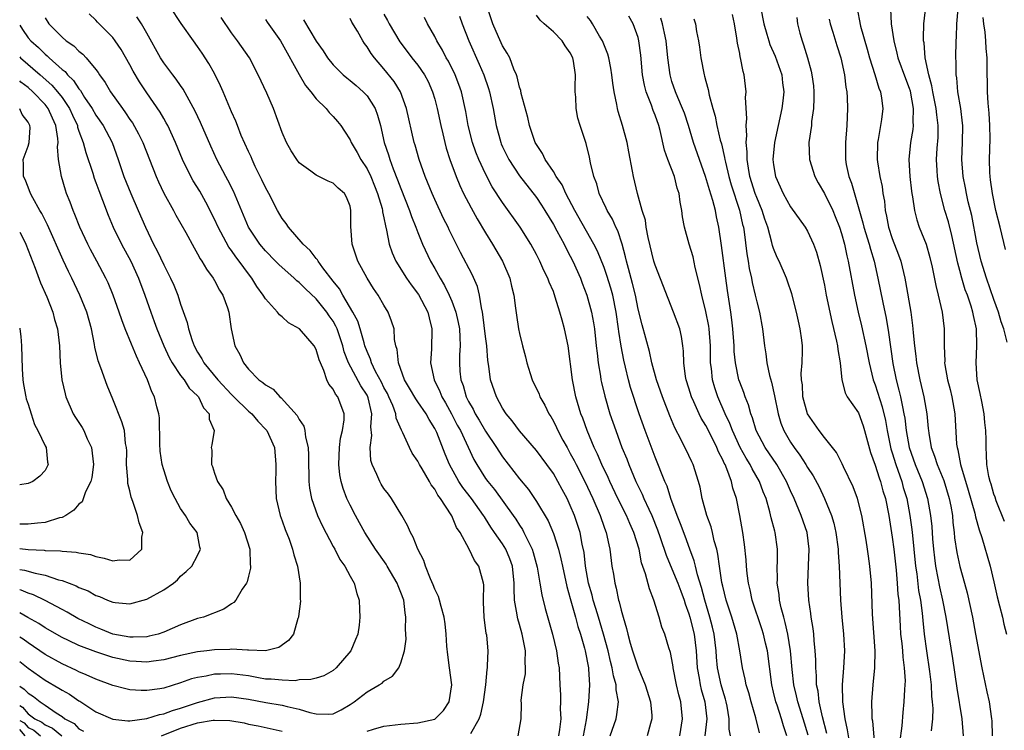
# Model space of a CAD drawing. Units: inches. Extents: x 2514000 to 2517000, y 1542000 to 1545000.
# Drawn here: x 2514000 to 2514116, y 1542552 to 1542635 of the extents above; entities that cross this region are included whole.
import ezdxf

# ---------------------------------------------------------------- set-up
doc = ezdxf.new("R2010")
doc.units = ezdxf.units.IN
doc.header["$MEASUREMENT"] = 0
doc.layers.add('LD25141542_2ft', color=62, linetype='Continuous')

msp = doc.modelspace()

# ---------------------------------------------------------------- linework, layer by layer
at = {"layer": 'LD25141542_2ft'}
for points, elevation in [([(2514053.27, 1542551.27), (2514054.24, 1542553), (2514054.44, 1542553.56), (2514054.74, 1542555), (2514055.01, 1542557), (2514055.17, 1542558.83), (2514055.21, 1542559), (2514055.23, 1542559.23), (2514055.29, 1542561), (2514055.13, 1542562.87), (2514055.08, 1542563.08), (2514054.83, 1542565), (2514054.77, 1542566.77), (2514054.74, 1542567), (2514054.79, 1542568.79), (2514054.76, 1542569), (2514054.19, 1542571), (2514053.67, 1542571.67), (2514053.06, 1542573), (2514051.98, 1542575), (2514051.58, 1542575.58), (2514051, 1542576.95), (2514050.94, 1542577.06), (2514049.67, 1542579), (2514049.37, 1542579.37), (2514049, 1542580.09), (2514048.59, 1542580.59), (2514048.38, 1542581), (2514047.51, 1542582.49), (2514047.19, 1542583), (2514047, 1542583.4), (2514046.35, 1542584.35), (2514046.02, 1542585), (2514045.24, 1542586.76), (2514045.07, 1542587.07), (2514044.46, 1542588.46), (2514044.4, 1542589), (2514044.05, 1542589.95), (2514043.59, 1542591), (2514043.4, 1542591.4), (2514043, 1542592.11), (2514042.71, 1542592.71), (2514042.02, 1542593.98), (2514041.53, 1542595), (2514041.43, 1542595.43), (2514041, 1542596.33), (2514040.76, 1542597), (2514040.65, 1542597.35), (2514040.2, 1542599), (2514039.92, 1542599.92), (2514039.34, 1542601), (2514038.13, 1542603), (2514037.74, 1542603.74), (2514037, 1542604.63), (2514035.78, 1542606.22), (2514035.22, 1542607), (2514035.15, 1542607.15), (2514035, 1542607.32), (2514034.28, 1542608.28), (2514033.46, 1542609), (2514031.74, 1542611), (2514031.46, 1542611.46), (2514031, 1542612.04), (2514030.44, 1542613), (2514029.4, 1542615), (2514029, 1542615.71), (2514028.6, 1542616.6), (2514027.81, 1542618.19), (2514027.43, 1542619), (2514027.31, 1542619.31), (2514027, 1542619.94), (2514026.16, 1542621.84), (2514025.7, 1542623), (2514025.51, 1542623.51), (2514025, 1542624.64), (2514024.02, 1542627), (2514023.71, 1542627.71), (2514023, 1542629.15), (2514022.33, 1542630.33), (2514021.54, 1542631.54), (2514021, 1542632.33), (2514020.5, 1542633), (2514019.06, 1542635.06), (2514017.78, 1542637)], 7142), ([(2514083.89, 1542551), (2514083.77, 1542551.77), (2514083.77, 1542553), (2514083.51, 1542554.49), (2514083.4, 1542555), (2514083.32, 1542555.32), (2514083, 1542556.32), (2514082.81, 1542557), (2514082.39, 1542559), (2514082.27, 1542560.27), (2514082.23, 1542561), (2514081.99, 1542563), (2514081.8, 1542563.8), (2514081.48, 1542565), (2514080.88, 1542567), (2514080.5, 1542568.5), (2514080.01, 1542569.99), (2514079.76, 1542571), (2514079.62, 1542571.62), (2514079.1, 1542573), (2514078.56, 1542574.56), (2514078.02, 1542576.02), (2514077.62, 1542577), (2514076.88, 1542579), (2514076.44, 1542580.44), (2514076.17, 1542581), (2514075, 1542583.87), (2514073.83, 1542587), (2514073.12, 1542589), (2514072.11, 1542592.11), (2514071.87, 1542593), (2514071.51, 1542594.49), (2514071.3, 1542595.3), (2514070.99, 1542596.99), (2514070.71, 1542598.71), (2514070.68, 1542599), (2514070.41, 1542601), (2514070.02, 1542603), (2514069.8, 1542603.8), (2514069.33, 1542605.33), (2514069, 1542606.25), (2514068.19, 1542608.19), (2514067.78, 1542609), (2514065.54, 1542613), (2514064.47, 1542615), (2514064.02, 1542616.02), (2514063.33, 1542617), (2514063, 1542617.57), (2514062.05, 1542619), (2514061.71, 1542619.71), (2514061, 1542620.77), (2514060.87, 1542621), (2514060.17, 1542623), (2514059.97, 1542623.97), (2514059.2, 1542626.8), (2514059.16, 1542627.16), (2514059, 1542627.55), (2514058.74, 1542628.74), (2514058.64, 1542629), (2514058.33, 1542629.67), (2514057.85, 1542631), (2514057.56, 1542631.56), (2514057, 1542632.4), (2514056.51, 1542633.49), (2514055.86, 1542635), (2514055.17, 1542637)], 7126), ([(2514087.46, 1542637), (2514087.84, 1542635), (2514088.2, 1542633.8), (2514088.42, 1542633), (2514088.57, 1542632.57), (2514089.2, 1542631.2), (2514089.96, 1542629), (2514090.06, 1542628.06), (2514090.19, 1542627), (2514090.09, 1542625.91), (2514089.98, 1542625), (2514089.09, 1542621), (2514088.92, 1542619), (2514089, 1542618.38), (2514089.23, 1542617), (2514090.13, 1542615), (2514091, 1542613.43), (2514092.72, 1542611), (2514093, 1542610.53), (2514093.71, 1542609), (2514094.06, 1542608.06), (2514094.5, 1542606.5), (2514095, 1542604.17), (2514095.22, 1542603), (2514095.88, 1542599.88), (2514096.43, 1542597.57), (2514096.53, 1542597), (2514096.56, 1542596.56), (2514096.84, 1542595), (2514097.06, 1542593), (2514097.45, 1542591.45), (2514097.7, 1542591), (2514099, 1542589.12), (2514099.57, 1542587.57), (2514099.74, 1542587), (2514100.44, 1542584.44), (2514101, 1542582.91), (2514101.44, 1542581.44), (2514101.62, 1542581), (2514101.91, 1542579.91), (2514102.21, 1542579), (2514102.6, 1542577), (2514103, 1542574.45), (2514103.2, 1542573), (2514103.46, 1542570.54), (2514103.59, 1542569), (2514103.67, 1542567.67), (2514103.77, 1542567), (2514103.83, 1542566.17), (2514103.92, 1542563.92), (2514103.98, 1542563), (2514104.12, 1542561.88), (2514104.2, 1542561), (2514104.25, 1542560.25), (2514104.42, 1542559), (2514104.51, 1542557.49), (2514104.49, 1542557), (2514104.44, 1542556.44), (2514104.39, 1542555), (2514104.25, 1542553.75), (2514104.15, 1542552.15), (2514103.87, 1542550.13)], 7112), ([(2514098.84, 1542637), (2514099.26, 1542634.74), (2514100.04, 1542632.04), (2514100.31, 1542631), (2514100.95, 1542629.05), (2514101.43, 1542627.43), (2514101.63, 1542627), (2514101.75, 1542626.25), (2514101.89, 1542625), (2514101.73, 1542623.73), (2514101.62, 1542623), (2514101.34, 1542621.35), (2514101.27, 1542621), (2514101.23, 1542619), (2514101.26, 1542618.74), (2514101.54, 1542617), (2514101.8, 1542615.8), (2514101.91, 1542615), (2514102.07, 1542614.07), (2514102.17, 1542613), (2514102.33, 1542612.33), (2514102.56, 1542611), (2514103, 1542609.69), (2514103.76, 1542607.76), (2514104.01, 1542607), (2514104.48, 1542605), (2514104.57, 1542604.57), (2514105.19, 1542601), (2514105.41, 1542599.41), (2514105.45, 1542599), (2514105.47, 1542598.53), (2514105.62, 1542597), (2514105.78, 1542595.78), (2514105.85, 1542595), (2514106.24, 1542593), (2514106.74, 1542591), (2514107.09, 1542589), (2514107.26, 1542587.26), (2514107.27, 1542587), (2514107.31, 1542586.69), (2514107.61, 1542585), (2514108, 1542584), (2514108.3, 1542583), (2514109.1, 1542581.1), (2514109.74, 1542579), (2514109.93, 1542578.07), (2514110.1, 1542577), (2514110.16, 1542576.16), (2514110.32, 1542575), (2514110.37, 1542574.37), (2514110.63, 1542572.63), (2514110.97, 1542570.97), (2514111.55, 1542569), (2514111.86, 1542567.86), (2514112.47, 1542565), (2514112.85, 1542563), (2514113.59, 1542559), (2514114.18, 1542556.18), (2514114.46, 1542555), (2514114.72, 1542553), (2514114.75, 1542552.75), (2514114.81, 1542551)], 7106), ([(2514116.27, 1542576.27), (2514115.27, 1542578.73), (2514115.14, 1542579.14), (2514115, 1542579.51), (2514114.67, 1542580.67), (2514114.56, 1542581), (2514114.42, 1542581.58), (2514114.17, 1542583), (2514114.14, 1542584.14), (2514114.08, 1542585), (2514114.08, 1542585.92), (2514114.06, 1542587), (2514113.95, 1542587.95), (2514113.86, 1542589), (2514113.56, 1542590.44), (2514113.4, 1542591.4), (2514113.04, 1542593), (2514112.9, 1542595), (2514112.99, 1542597.01), (2514112.93, 1542599), (2514112.58, 1542600.58), (2514112.52, 1542601), (2514112.32, 1542601.68), (2514111.87, 1542603), (2514111.63, 1542603.63), (2514111.23, 1542605), (2514111, 1542605.9), (2514110.76, 1542606.76), (2514110.05, 1542610.05), (2514109.64, 1542611.64), (2514109.23, 1542613), (2514108.68, 1542615), (2514108.41, 1542616.41), (2514108.33, 1542617), (2514108.31, 1542617.69), (2514108.24, 1542619), (2514108.32, 1542620.32), (2514108.42, 1542621.58), (2514108.43, 1542623), (2514108.26, 1542624.26), (2514108.2, 1542625), (2514107.79, 1542627), (2514107.69, 1542627.69), (2514107.32, 1542629), (2514106.9, 1542631), (2514106.76, 1542632.76), (2514106.7, 1542633), (2514106.68, 1542633.32), (2514106.74, 1542635), (2514106.96, 1542637)], 7102), ([(2514000, 1542559.76), (2514001, 1542558.96), (2514003, 1542557.55), (2514004.61, 1542556.61), (2514005, 1542556.36), (2514005.89, 1542555.89), (2514007, 1542555.12), (2514007.08, 1542555.08), (2514009, 1542553.81), (2514011, 1542552.94), (2514012.75, 1542552.75), (2514013, 1542552.76), (2514015, 1542553.02), (2514016.51, 1542553.49), (2514017, 1542553.57), (2514018.02, 1542553.98), (2514019, 1542554.24), (2514021, 1542554.92), (2514023, 1542555.48), (2514025, 1542555.59), (2514027, 1542555.31), (2514029.07, 1542554.93), (2514031, 1542554.59), (2514031.57, 1542554.43), (2514033, 1542554.13), (2514034.27, 1542553.73), (2514035, 1542553.58), (2514036.46, 1542553.54), (2514037, 1542553.6), (2514037.94, 1542554.06), (2514039, 1542554.68), (2514039.48, 1542555), (2514041, 1542556.17), (2514042.45, 1542557), (2514042.78, 1542557.22), (2514043, 1542557.42), (2514043.99, 1542558.01), (2514044.74, 1542559), (2514045, 1542559.6), (2514045.43, 1542561), (2514045.62, 1542562.38), (2514045.6, 1542563), (2514045.56, 1542563.56), (2514045.6, 1542565), (2514045.49, 1542565.49), (2514045.33, 1542567), (2514045, 1542567.91), (2514044.67, 1542568.67), (2514044.57, 1542569), (2514043.38, 1542571), (2514043.25, 1542571.25), (2514042, 1542573), (2514040.75, 1542575), (2514040.13, 1542576.13), (2514039.63, 1542577), (2514039, 1542578.2), (2514038.62, 1542579), (2514038.17, 1542580.17), (2514037.94, 1542581), (2514037.79, 1542581.79), (2514037.67, 1542583), (2514037.76, 1542585), (2514037.89, 1542586.11), (2514038.1, 1542587), (2514038.29, 1542588.29), (2514038.3, 1542589), (2514037.55, 1542591), (2514037.29, 1542591.29), (2514037, 1542591.88), (2514036.48, 1542592.48), (2514036.27, 1542593), (2514035.91, 1542594.09), (2514035.49, 1542595), (2514035.36, 1542595.36), (2514035, 1542596.58), (2514034.76, 1542597), (2514033.03, 1542599), (2514031.74, 1542599.74), (2514031, 1542600.42), (2514030.67, 1542600.67), (2514030.43, 1542601), (2514029, 1542602.54), (2514028.74, 1542603), (2514028, 1542604), (2514027.4, 1542605), (2514027, 1542605.49), (2514025.9, 1542607), (2514025.5, 1542607.5), (2514025, 1542608.25), (2514024.67, 1542608.67), (2514023.43, 1542611), (2514023, 1542611.96), (2514021.98, 1542613.98), (2514021.25, 1542615.25), (2514020.49, 1542616.49), (2514020.2, 1542617), (2514019.21, 1542619), (2514018.38, 1542621), (2514017.47, 1542623), (2514017.31, 1542623.31), (2514017, 1542623.82), (2514016.58, 1542624.58), (2514015, 1542626.86), (2514014.15, 1542628.15), (2514013.41, 1542629.41), (2514013, 1542630.16), (2514011.97, 1542631.97), (2514011.29, 1542633), (2514011, 1542633.39), (2514009.2, 1542635.2), (2514009, 1542635.44), (2514008.2, 1542636.2)], 7146), ([(2514003, 1542635.73), (2514003.44, 1542635), (2514005, 1542633.43), (2514005.5, 1542633), (2514006.4, 1542632.4), (2514007, 1542631.78), (2514007.45, 1542631.45), (2514007.84, 1542631), (2514009, 1542629.61), (2514009.26, 1542629.26), (2514009.42, 1542629), (2514010.1, 1542628.1), (2514010.73, 1542627), (2514012.13, 1542625), (2514012.5, 1542624.5), (2514013, 1542623.74), (2514013.31, 1542623.31), (2514014.04, 1542622.04), (2514014.55, 1542621), (2514016.1, 1542617), (2514016.37, 1542616.37), (2514017.03, 1542615.03), (2514018.17, 1542613), (2514018.45, 1542612.45), (2514019.61, 1542610.39), (2514020.58, 1542608.58), (2514021, 1542607.88), (2514021.29, 1542607.29), (2514021.51, 1542607), (2514022.04, 1542606.04), (2514022.84, 1542605), (2514023, 1542604.74), (2514023.59, 1542603.59), (2514023.98, 1542603), (2514024.52, 1542601.48), (2514024.67, 1542601), (2514024.97, 1542599), (2514025.39, 1542597), (2514025.98, 1542595.98), (2514026.41, 1542595), (2514027, 1542594.26), (2514028.23, 1542593), (2514028.7, 1542592.7), (2514029, 1542592.39), (2514029.91, 1542591.91), (2514030.7, 1542591), (2514030.88, 1542590.88), (2514032.77, 1542588.77), (2514033, 1542588.31), (2514033.54, 1542587.54), (2514033.67, 1542587), (2514033.75, 1542586.25), (2514034.06, 1542585), (2514034.1, 1542584.1), (2514034.1, 1542583), (2514034.15, 1542581.85), (2514034.13, 1542581), (2514034.21, 1542580.21), (2514034.44, 1542579), (2514035.16, 1542577), (2514035.74, 1542575.74), (2514037, 1542573.33), (2514037.19, 1542573), (2514037.79, 1542571.79), (2514038.37, 1542571), (2514039, 1542569.81), (2514039.48, 1542569), (2514039.79, 1542567.79), (2514040.08, 1542567), (2514040.11, 1542565.89), (2514040.16, 1542565), (2514040.06, 1542564.06), (2514039.91, 1542563), (2514039.66, 1542562.34), (2514039.1, 1542561), (2514037.37, 1542559), (2514037, 1542558.7), (2514035.92, 1542558.08), (2514035, 1542557.79), (2514034.38, 1542557.62), (2514033, 1542557.58), (2514032.51, 1542557.49), (2514031, 1542557.54), (2514029.69, 1542557.69), (2514029, 1542557.69), (2514028.18, 1542557.82), (2514027, 1542558.05), (2514025, 1542558.3), (2514023.72, 1542558.28), (2514023, 1542558.25), (2514022.02, 1542558.02), (2514021, 1542557.86), (2514020.3, 1542557.7), (2514019, 1542557.23), (2514017, 1542556.63), (2514016.55, 1542556.55), (2514015, 1542556.33), (2514014.33, 1542556.33), (2514013, 1542556.43), (2514012.52, 1542556.52), (2514011, 1542556.93), (2514009, 1542557.67), (2514007.83, 1542558.17), (2514007, 1542558.55), (2514006.71, 1542558.71), (2514005, 1542559.48), (2514003, 1542560.59), (2514001, 1542561.95), (2514000.4, 1542562.4), (2514000, 1542562.64)], 7148), ([(2514041, 1542551.52), (2514041.77, 1542551.77), (2514043, 1542552.13), (2514045, 1542552.36), (2514047, 1542552.53), (2514049, 1542552.97), (2514049.04, 1542553), (2514050.03, 1542553.97), (2514050.71, 1542555), (2514051, 1542557), (2514050.75, 1542559), (2514050.54, 1542560.54), (2514050.44, 1542561.56), (2514050.35, 1542563), (2514050.22, 1542564.22), (2514050.12, 1542565), (2514049.74, 1542566.26), (2514049.55, 1542567), (2514049.42, 1542567.42), (2514049, 1542568.3), (2514048.82, 1542568.82), (2514048.5, 1542569.5), (2514047.91, 1542571), (2514047.69, 1542571.69), (2514046.99, 1542573), (2514046.44, 1542574.44), (2514046.13, 1542575), (2514045.79, 1542575.79), (2514045.13, 1542577), (2514043.91, 1542579), (2514043.52, 1542579.52), (2514043, 1542580.18), (2514042.68, 1542580.68), (2514042.5, 1542581), (2514042.16, 1542581.84), (2514041.61, 1542583), (2514041.47, 1542583.47), (2514041.36, 1542585), (2514041.56, 1542586.44), (2514041.46, 1542587.46), (2514041.56, 1542589), (2514041.12, 1542590.88), (2514041.09, 1542591), (2514041, 1542591.17), (2514040.28, 1542592.28), (2514038.81, 1542595), (2514038.3, 1542596.3), (2514038.13, 1542597), (2514037.48, 1542599), (2514037.33, 1542599.33), (2514037, 1542599.93), (2514036.55, 1542600.55), (2514036.26, 1542601), (2514035, 1542602.56), (2514033.73, 1542603.73), (2514033, 1542604.49), (2514032.7, 1542604.7), (2514032.4, 1542605), (2514030.59, 1542606.59), (2514030.21, 1542607), (2514029, 1542608.22), (2514028.34, 1542609), (2514027, 1542611), (2514025.25, 1542615.25), (2514024.58, 1542616.58), (2514024.34, 1542617), (2514023.29, 1542619), (2514022.56, 1542620.56), (2514021.35, 1542623.35), (2514020.72, 1542624.72), (2514020.01, 1542625.99), (2514019.31, 1542627.31), (2514019, 1542627.72), (2514018.49, 1542628.49), (2514018.07, 1542629), (2514017, 1542630.42), (2514016.63, 1542631), (2514015, 1542633.89), (2514014.36, 1542635), (2514013.82, 1542635.82)], 7144), ([(2514058.84, 1542551), (2514059.2, 1542553), (2514059.22, 1542554.78), (2514059.2, 1542555.2), (2514059.42, 1542557), (2514059.69, 1542558.31), (2514059.71, 1542559), (2514059.66, 1542559.66), (2514059.7, 1542561), (2514059.4, 1542562.6), (2514059.31, 1542563), (2514059, 1542564.14), (2514058.8, 1542564.8), (2514058.76, 1542565), (2514058.73, 1542565.27), (2514058.43, 1542567), (2514058.36, 1542568.36), (2514058.37, 1542569), (2514058.16, 1542571), (2514057.87, 1542571.87), (2514057.38, 1542573), (2514057, 1542573.63), (2514056.06, 1542575), (2514055.62, 1542575.62), (2514055, 1542576.63), (2514054.85, 1542576.85), (2514054.77, 1542577), (2514053.33, 1542579), (2514052.31, 1542580.31), (2514051.85, 1542581), (2514050.72, 1542583), (2514050.21, 1542584.21), (2514049.23, 1542586.77), (2514049.13, 1542587), (2514049, 1542587.27), (2514048.33, 1542588.33), (2514047.97, 1542589), (2514047, 1542590.41), (2514046.75, 1542590.75), (2514046.03, 1542592.03), (2514045.43, 1542593), (2514044.71, 1542595), (2514044.57, 1542596.57), (2514044.42, 1542597), (2514044.26, 1542597.74), (2514044.19, 1542599), (2514043.91, 1542599.91), (2514043.49, 1542601), (2514043, 1542601.8), (2514042.33, 1542603), (2514041.78, 1542603.78), (2514041.01, 1542605), (2514039.91, 1542607), (2514039.24, 1542609), (2514039.08, 1542611.08), (2514039.11, 1542613), (2514039, 1542613.51), (2514038.57, 1542614.57), (2514038.35, 1542615), (2514037.61, 1542615.61), (2514037, 1542616.21), (2514036.43, 1542616.43), (2514035.33, 1542617), (2514035, 1542617.15), (2514034.37, 1542617.63), (2514033, 1542618.62), (2514032.71, 1542619), (2514032.04, 1542620.04), (2514031.51, 1542621), (2514031, 1542622.19), (2514029.97, 1542625), (2514029.17, 1542626.83), (2514028.16, 1542629), (2514027.11, 1542631), (2514025.71, 1542633), (2514025, 1542633.93), (2514023.77, 1542635.77)], 7140), ([(2514043, 1542636.16), (2514043.42, 1542635.42), (2514043.6, 1542635), (2514044.87, 1542632.87), (2514045.75, 1542631.75), (2514046.31, 1542631), (2514047, 1542630.12), (2514047.78, 1542629), (2514048.2, 1542628.2), (2514048.74, 1542627), (2514049, 1542626.12), (2514049.3, 1542625), (2514049.73, 1542623), (2514049.96, 1542622.04), (2514050.19, 1542621), (2514050.35, 1542620.35), (2514050.78, 1542619), (2514051.51, 1542617), (2514051.95, 1542615.95), (2514052.39, 1542615), (2514053.28, 1542613.28), (2514054, 1542612), (2514055, 1542610.33), (2514055.83, 1542609), (2514056.99, 1542607), (2514057.85, 1542605), (2514058.05, 1542604.05), (2514058.32, 1542603), (2514058.54, 1542601.46), (2514058.64, 1542600.64), (2514058.9, 1542599), (2514059, 1542598.45), (2514059.35, 1542597), (2514059.71, 1542595.71), (2514059.86, 1542595), (2514060.26, 1542593.74), (2514060.51, 1542593), (2514061.31, 1542591.31), (2514061.42, 1542591), (2514062, 1542590), (2514062.47, 1542589), (2514062.69, 1542588.69), (2514063, 1542588.13), (2514063.38, 1542587.38), (2514063.53, 1542587), (2514064.13, 1542585.87), (2514064.61, 1542585), (2514065, 1542584.32), (2514065.46, 1542583.46), (2514065.68, 1542583), (2514066.7, 1542581), (2514067.65, 1542579), (2514068.52, 1542577), (2514069, 1542575.61), (2514069.16, 1542575.16), (2514069.23, 1542575), (2514069.53, 1542573.53), (2514069.68, 1542573), (2514069.92, 1542571), (2514070.08, 1542570.08), (2514070.24, 1542569), (2514070.41, 1542568.41), (2514070.7, 1542567), (2514070.78, 1542566.78), (2514071, 1542565.8), (2514071.23, 1542565), (2514071.65, 1542563.65), (2514071.79, 1542563), (2514072.08, 1542561.92), (2514072.36, 1542561), (2514073, 1542559.02), (2514073.84, 1542557), (2514074.46, 1542555), (2514074.62, 1542553.38), (2514074.63, 1542553), (2514074.45, 1542552.45), (2514074.07, 1542551)], 7132), ([(2514077.92, 1542551), (2514078.26, 1542553), (2514078.04, 1542555), (2514077.81, 1542555.81), (2514077.55, 1542557), (2514077.15, 1542559), (2514077.14, 1542559.14), (2514077, 1542559.99), (2514076.82, 1542560.82), (2514076.64, 1542561.36), (2514076.14, 1542563), (2514075.82, 1542563.82), (2514075.49, 1542565), (2514074.87, 1542567), (2514074.33, 1542568.33), (2514073.89, 1542570.11), (2514073.41, 1542571.41), (2514073.11, 1542573), (2514072.51, 1542575), (2514072.03, 1542576.03), (2514071.63, 1542577), (2514070.62, 1542579), (2514069.66, 1542581), (2514069.46, 1542581.46), (2514068.72, 1542583), (2514068.21, 1542584.21), (2514067.82, 1542585), (2514066.97, 1542587), (2514066.46, 1542588.46), (2514066.25, 1542589), (2514065.67, 1542591), (2514065.26, 1542593), (2514064.73, 1542597), (2514064.32, 1542599), (2514064.02, 1542600.02), (2514063.76, 1542601), (2514063.23, 1542602.77), (2514063, 1542603.41), (2514062.51, 1542604.51), (2514062.34, 1542605), (2514061.89, 1542605.89), (2514061.4, 1542607), (2514061, 1542607.78), (2514060.33, 1542609), (2514059.09, 1542611), (2514057, 1542613.93), (2514055.79, 1542615.79), (2514055, 1542617.31), (2514054.21, 1542619), (2514053.86, 1542619.86), (2514053.46, 1542621), (2514052.93, 1542623), (2514052.65, 1542624.65), (2514052.14, 1542627), (2514051.84, 1542627.84), (2514051.39, 1542629), (2514050.61, 1542630.61), (2514050.36, 1542631), (2514049.91, 1542631.91), (2514049.24, 1542633), (2514049, 1542633.5), (2514048.14, 1542635), (2514047.77, 1542635.77)], 7130), ([(2514051.92, 1542635.92), (2514052.23, 1542635), (2514053.02, 1542633), (2514054.25, 1542630.25), (2514054.78, 1542629), (2514055.36, 1542627.36), (2514055.46, 1542627), (2514055.88, 1542625), (2514056.24, 1542623), (2514056.78, 1542621), (2514056.85, 1542620.85), (2514057, 1542620.5), (2514057.74, 1542619), (2514059, 1542617.08), (2514061, 1542614.5), (2514061.61, 1542613.61), (2514062, 1542613), (2514063, 1542611.34), (2514063.42, 1542610.58), (2514064.26, 1542609), (2514064.5, 1542608.5), (2514065, 1542607.59), (2514065.31, 1542607), (2514066.2, 1542605), (2514066.41, 1542604.41), (2514066.96, 1542603), (2514067.5, 1542601), (2514067.74, 1542599.74), (2514067.85, 1542599), (2514068.07, 1542597), (2514068.15, 1542596.15), (2514068.29, 1542595), (2514068.56, 1542593.44), (2514068.62, 1542593), (2514068.68, 1542592.68), (2514069.07, 1542591.07), (2514069.67, 1542589), (2514070.36, 1542587), (2514071.1, 1542585), (2514071.66, 1542583.66), (2514071.9, 1542583), (2514072.75, 1542581), (2514073.49, 1542579.49), (2514073.69, 1542579), (2514074.26, 1542577.74), (2514074.62, 1542577), (2514075.3, 1542575.29), (2514075.62, 1542574.39), (2514076.3, 1542572.3), (2514077, 1542570.71), (2514077.7, 1542569), (2514078.04, 1542568.04), (2514078.43, 1542567), (2514078.55, 1542566.55), (2514079, 1542565.39), (2514079.11, 1542565), (2514079.62, 1542563), (2514079.87, 1542561), (2514079.98, 1542559), (2514080.21, 1542557.79), (2514080.33, 1542557), (2514080.45, 1542556.45), (2514080.86, 1542555), (2514081.1, 1542553), (2514080.88, 1542551)], 7128), ([(2514087.34, 1542551.34), (2514086.89, 1542553.11), (2514086.33, 1542555), (2514086.06, 1542556.06), (2514085.77, 1542557), (2514085.66, 1542557.66), (2514085.32, 1542559), (2514085.01, 1542561), (2514084.66, 1542563), (2514084.07, 1542565), (2514083.41, 1542567), (2514083, 1542568.65), (2514082.9, 1542569.1), (2514082.6, 1542571), (2514082.42, 1542572.42), (2514082.28, 1542573), (2514082, 1542574), (2514081.79, 1542575), (2514081.64, 1542575.64), (2514081.12, 1542577), (2514080.56, 1542579), (2514080.32, 1542580.32), (2514080.14, 1542581), (2514079.5, 1542583), (2514079.33, 1542583.33), (2514079, 1542584.05), (2514078.1, 1542585.91), (2514077.33, 1542587.33), (2514076.74, 1542588.74), (2514075.88, 1542591), (2514075.19, 1542593), (2514074.63, 1542595), (2514074.33, 1542596.33), (2514073.47, 1542599.47), (2514073, 1542601.35), (2514072.69, 1542603), (2514072.36, 1542604.36), (2514071.85, 1542606.15), (2514071.64, 1542607), (2514071.53, 1542607.53), (2514071.11, 1542609), (2514070.59, 1542610.59), (2514070.37, 1542611), (2514069.96, 1542611.96), (2514069.35, 1542613), (2514069.25, 1542613.25), (2514068.42, 1542615), (2514068.12, 1542616.12), (2514067.77, 1542617), (2514067.38, 1542618.62), (2514067.26, 1542619.26), (2514066.87, 1542620.87), (2514066.15, 1542623), (2514065.89, 1542623.89), (2514065.69, 1542625), (2514065.65, 1542626.35), (2514065.58, 1542627), (2514065.57, 1542627.57), (2514065.62, 1542629), (2514065.38, 1542630.62), (2514065.3, 1542631), (2514065, 1542631.6), (2514064.41, 1542632.41), (2514064.03, 1542633), (2514063, 1542634.05), (2514061.91, 1542635), (2514061.44, 1542635.44), (2514061, 1542636.02)], 7124), ([(2514090.56, 1542551), (2514090.16, 1542552.17), (2514089.93, 1542553), (2514089.41, 1542554.59), (2514089.26, 1542555), (2514089, 1542556.13), (2514088.78, 1542557), (2514088.27, 1542561), (2514088.06, 1542561.94), (2514087.81, 1542563), (2514087.62, 1542563.62), (2514086.48, 1542567), (2514086.22, 1542568.22), (2514086.02, 1542569), (2514085.87, 1542570.13), (2514085.79, 1542571), (2514085.75, 1542571.75), (2514085.56, 1542573.56), (2514085.35, 1542575), (2514085.01, 1542577), (2514084.61, 1542579), (2514084.2, 1542580.2), (2514084.04, 1542581), (2514083.49, 1542582.51), (2514083.26, 1542583), (2514083.17, 1542583.17), (2514083, 1542583.57), (2514082.49, 1542584.49), (2514082.3, 1542585), (2514081.63, 1542586.37), (2514081, 1542587.61), (2514080.46, 1542588.46), (2514080.21, 1542589), (2514079.58, 1542590.42), (2514079.3, 1542591), (2514079, 1542592.01), (2514078.68, 1542593), (2514078.59, 1542593.41), (2514078.39, 1542595), (2514078.37, 1542596.37), (2514078.29, 1542597), (2514078.11, 1542598.11), (2514077.92, 1542599), (2514077.2, 1542601), (2514075, 1542606.53), (2514074.86, 1542607), (2514074.19, 1542609.81), (2514073.96, 1542611), (2514073.86, 1542611.86), (2514073.5, 1542613), (2514072.94, 1542615), (2514072.46, 1542617), (2514072.36, 1542617.64), (2514071.91, 1542619.91), (2514071.72, 1542621), (2514071.17, 1542623), (2514070.66, 1542624.66), (2514070.57, 1542625), (2514070.49, 1542625.51), (2514070.17, 1542627), (2514070.01, 1542628.01), (2514069.92, 1542629), (2514069.79, 1542629.79), (2514069.54, 1542631), (2514069.43, 1542631.43), (2514068.79, 1542633), (2514068.44, 1542633.56), (2514067.63, 1542635), (2514067.39, 1542635.39), (2514067, 1542635.89)], 7122), ([(2514093.08, 1542551.08), (2514092.5, 1542553), (2514091.85, 1542555), (2514091.71, 1542555.71), (2514091.39, 1542557), (2514091.19, 1542558.81), (2514091.01, 1542561), (2514090.67, 1542563), (2514090.38, 1542564.38), (2514090.19, 1542565), (2514089.9, 1542566.1), (2514089.71, 1542567), (2514089.65, 1542567.65), (2514089.43, 1542569), (2514089.45, 1542569.45), (2514089.41, 1542571), (2514089.44, 1542571.44), (2514089.45, 1542573), (2514089.2, 1542575), (2514089.15, 1542575.15), (2514088.72, 1542576.72), (2514088.57, 1542577.43), (2514088.1, 1542579), (2514087.78, 1542579.78), (2514087.34, 1542581), (2514086.48, 1542582.48), (2514086.24, 1542583), (2514085.76, 1542583.76), (2514085.07, 1542585), (2514084.13, 1542587), (2514083.84, 1542587.84), (2514083.28, 1542589), (2514082.4, 1542591), (2514082.05, 1542592.05), (2514081.78, 1542593), (2514081.65, 1542594.35), (2514081.56, 1542595), (2514081.54, 1542595.54), (2514081.55, 1542597), (2514081.4, 1542599), (2514081.35, 1542599.35), (2514081, 1542601.08), (2514080.51, 1542603), (2514080.26, 1542604.26), (2514079.75, 1542606.25), (2514079.5, 1542607.5), (2514079.04, 1542609), (2514078.47, 1542611), (2514078.23, 1542612.23), (2514078.15, 1542613), (2514077.95, 1542613.95), (2514077.85, 1542615), (2514077.63, 1542615.63), (2514077.29, 1542617), (2514076.5, 1542619), (2514076.12, 1542620.12), (2514075.59, 1542622.41), (2514075.43, 1542623), (2514075, 1542624.22), (2514074.78, 1542624.78), (2514074.58, 1542625.42), (2514073.96, 1542627), (2514073.76, 1542627.76), (2514073.54, 1542629), (2514073.32, 1542631.32), (2514073.1, 1542633), (2514073, 1542633.38), (2514072.43, 1542635), (2514071.92, 1542635.92)], 7120), ([(2514101.01, 1542549.01), (2514100.71, 1542552.71), (2514100.65, 1542553), (2514100.63, 1542553.37), (2514100.6, 1542555), (2514100.76, 1542557), (2514100.95, 1542559), (2514100.97, 1542561), (2514100.67, 1542565.33), (2514100.54, 1542569), (2514100.37, 1542571), (2514100.19, 1542572.18), (2514100.08, 1542573), (2514099.92, 1542574.08), (2514099.43, 1542577), (2514098.91, 1542579), (2514098.38, 1542580.38), (2514097.26, 1542582.74), (2514097.1, 1542583.1), (2514096.44, 1542584.44), (2514095, 1542586.2), (2514094.39, 1542587), (2514092.99, 1542589), (2514092.44, 1542591), (2514092.39, 1542592.39), (2514092.3, 1542593), (2514092.27, 1542593.73), (2514092.38, 1542595), (2514092.41, 1542596.41), (2514092.39, 1542597), (2514092.32, 1542597.68), (2514092.14, 1542599), (2514091.92, 1542599.92), (2514091.71, 1542601), (2514091.15, 1542603.15), (2514090.65, 1542604.65), (2514090.51, 1542605), (2514089.64, 1542607), (2514089.43, 1542607.43), (2514089, 1542608.48), (2514088.87, 1542608.87), (2514088.8, 1542609.2), (2514088.3, 1542611), (2514087.96, 1542611.96), (2514087.64, 1542613), (2514087, 1542614.5), (2514086.82, 1542615), (2514086.21, 1542617), (2514086.02, 1542617.98), (2514085.88, 1542619), (2514085.89, 1542619.89), (2514085.77, 1542621), (2514085.85, 1542621.85), (2514085.76, 1542623), (2514085.85, 1542623.85), (2514085.68, 1542626.32), (2514085.74, 1542627), (2514085.67, 1542627.67), (2514085.52, 1542629), (2514085.39, 1542629.39), (2514085.1, 1542631), (2514085.07, 1542631.07), (2514085, 1542631.5), (2514084.73, 1542632.73), (2514084.67, 1542633.33), (2514084.39, 1542635), (2514084.13, 1542636.13)], 7114), ([(2514091.74, 1542635.74), (2514091.81, 1542635), (2514092.09, 1542633.91), (2514092.36, 1542633), (2514092.54, 1542632.54), (2514093, 1542631), (2514093.44, 1542629.44), (2514093.53, 1542629), (2514093.69, 1542627.69), (2514093.75, 1542627), (2514093.76, 1542626.24), (2514093.71, 1542625), (2514093.49, 1542623.49), (2514093.46, 1542623), (2514093.17, 1542621), (2514093.23, 1542619), (2514093.86, 1542617), (2514094.26, 1542616.26), (2514095, 1542615), (2514095.97, 1542613), (2514096.28, 1542612.28), (2514096.76, 1542611), (2514097, 1542610.25), (2514097.35, 1542609), (2514097.63, 1542607.63), (2514097.8, 1542607), (2514098.53, 1542603), (2514098.97, 1542601), (2514099.37, 1542599.37), (2514099.89, 1542597), (2514100.27, 1542595), (2514100.76, 1542593), (2514101, 1542592.39), (2514101.81, 1542589.81), (2514102.19, 1542588.19), (2514102.4, 1542587), (2514102.85, 1542584.85), (2514103, 1542584.38), (2514103.41, 1542583), (2514104.12, 1542581), (2514104.31, 1542580.31), (2514104.71, 1542579), (2514105.08, 1542577), (2514105.32, 1542575.32), (2514105.39, 1542574.61), (2514105.57, 1542573), (2514105.76, 1542571), (2514105.89, 1542570.11), (2514106.12, 1542568.12), (2514106.34, 1542567), (2514106.54, 1542565.46), (2514106.61, 1542564.61), (2514106.78, 1542563), (2514107.05, 1542561), (2514107.41, 1542558.59), (2514107.59, 1542557), (2514107.65, 1542555.65), (2514107.73, 1542555), (2514107.8, 1542554.2), (2514107.76, 1542553), (2514107.58, 1542551.58)], 7110), ([(2514102.79, 1542636.79), (2514102.89, 1542635), (2514103.19, 1542633), (2514103.56, 1542631.56), (2514103.67, 1542631), (2514104.56, 1542628.56), (2514105, 1542627.42), (2514105.11, 1542627.11), (2514105.17, 1542626.83), (2514105.49, 1542625), (2514105.44, 1542623.44), (2514105.48, 1542623), (2514105.45, 1542622.55), (2514105.17, 1542621), (2514104.96, 1542619), (2514105.07, 1542617), (2514105.28, 1542615.28), (2514105.32, 1542615), (2514105.41, 1542614.59), (2514105.62, 1542613), (2514105.89, 1542611.89), (2514106.2, 1542611), (2514107.01, 1542609), (2514107.45, 1542607.45), (2514107.72, 1542606.28), (2514108.14, 1542604.14), (2514108.44, 1542603), (2514108.9, 1542601), (2514109.14, 1542599), (2514109.14, 1542597), (2514109.2, 1542595.2), (2514109.19, 1542595), (2514109.22, 1542594.78), (2514109.54, 1542593), (2514109.85, 1542591.85), (2514110.05, 1542591), (2514110.41, 1542589), (2514110.6, 1542585.4), (2514110.65, 1542585), (2514110.74, 1542584.74), (2514111.05, 1542583), (2514111.97, 1542579.97), (2514112.74, 1542577.26), (2514112.82, 1542576.82), (2514113.28, 1542575.28), (2514113.59, 1542574.41), (2514114.56, 1542571), (2514115, 1542569.14), (2514115.38, 1542567.38), (2514115.68, 1542566.32), (2514116, 1542565), (2514116.18, 1542564.18), (2514116.49, 1542563)], 7104), ([(2514116.57, 1542597.43), (2514116.16, 1542599), (2514115.85, 1542599.85), (2514115.55, 1542601), (2514115, 1542602.49), (2514114.11, 1542605), (2514113.51, 1542607), (2514113, 1542609.18), (2514112.38, 1542612.38), (2514111.98, 1542614.02), (2514111.78, 1542615), (2514111.67, 1542615.67), (2514111.39, 1542617), (2514111.23, 1542619), (2514111.3, 1542621), (2514111.32, 1542623), (2514111.3, 1542623.3), (2514111.09, 1542625), (2514110.75, 1542627), (2514110.62, 1542628.62), (2514110.55, 1542629), (2514110.54, 1542630.54), (2514110.51, 1542631), (2514110.54, 1542633), (2514110.57, 1542633.43), (2514110.62, 1542635), (2514110.77, 1542636.77)], 7100), ([(2514116.36, 1542608.36), (2514115.74, 1542611), (2514115.25, 1542613), (2514114.82, 1542615), (2514114.62, 1542616.62), (2514114.55, 1542617), (2514114.52, 1542617.48), (2514114.49, 1542619), (2514114.55, 1542621.45), (2514114.54, 1542623), (2514114.45, 1542624.45), (2514114.34, 1542625.66), (2514114.26, 1542627), (2514114.25, 1542628.25), (2514114.22, 1542629), (2514114.22, 1542631), (2514114.1, 1542632.1), (2514114.06, 1542633), (2514113.99, 1542634.01), (2514113.83, 1542635), (2514113.74, 1542635.74)], 7098), ([(2514000, 1542634.86), (2514000.33, 1542634.33), (2514001, 1542633.36), (2514001.3, 1542633), (2514002.21, 1542632.21), (2514003, 1542631.42), (2514003.24, 1542631.24), (2514003.47, 1542631), (2514005, 1542629.64), (2514005.37, 1542629.37), (2514005.65, 1542629), (2514006.34, 1542628.34), (2514007, 1542627.32), (2514007.16, 1542627.16), (2514007.67, 1542626.33), (2514008.56, 1542625), (2514009, 1542624.23), (2514009.85, 1542623), (2514010.91, 1542621), (2514011.64, 1542619), (2514012.31, 1542617), (2514013.12, 1542615), (2514014, 1542613), (2514014.85, 1542611), (2514015.81, 1542609), (2514016.23, 1542608.23), (2514017, 1542606.58), (2514017.82, 1542605), (2514018.18, 1542604.18), (2514018.66, 1542603), (2514019, 1542601.92), (2514019.78, 1542599.78), (2514019.93, 1542599), (2514020.36, 1542597.64), (2514020.6, 1542597), (2514021, 1542596.27), (2514021.49, 1542595.49), (2514021.73, 1542595), (2514023.38, 1542593), (2514025, 1542591.27), (2514025.14, 1542591.14), (2514025.28, 1542591), (2514027, 1542589.32), (2514027.39, 1542589), (2514028.12, 1542588.12), (2514029.11, 1542587.11), (2514029.19, 1542587), (2514030.06, 1542585), (2514030.25, 1542583), (2514030.24, 1542582.24), (2514030.18, 1542581), (2514030.26, 1542579), (2514030.76, 1542577), (2514031, 1542576.34), (2514031.34, 1542575.34), (2514031.8, 1542574.2), (2514032.21, 1542573), (2514032.36, 1542572.36), (2514032.79, 1542571), (2514033.12, 1542569), (2514033.11, 1542567.11), (2514033.13, 1542566.87), (2514032.92, 1542565.08), (2514032.9, 1542565), (2514032.84, 1542564.84), (2514032.34, 1542563), (2514031.75, 1542562.25), (2514030.59, 1542561.41), (2514029, 1542561), (2514027, 1542561.11), (2514026.9, 1542561.1), (2514025, 1542561.21), (2514024.81, 1542561.19), (2514023, 1542561.12), (2514022.1, 1542561), (2514021, 1542560.88), (2514019, 1542560.46), (2514017, 1542559.95), (2514015.8, 1542559.8), (2514015, 1542559.68), (2514013.76, 1542559.76), (2514013, 1542559.79), (2514011, 1542560.24), (2514010.41, 1542560.41), (2514009, 1542560.9), (2514007, 1542561.66), (2514005.75, 1542562.25), (2514005, 1542562.58), (2514003, 1542563.73), (2514002.25, 1542564.25), (2514000.97, 1542564.97), (2514000, 1542565.5)], 7150), ([(2514029, 1542635.54), (2514029.22, 1542635.22), (2514030.79, 1542633), (2514031, 1542632.65), (2514033, 1542629.05), (2514033.75, 1542627.75), (2514034.38, 1542627), (2514035, 1542626.14), (2514036.16, 1542625), (2514036.53, 1542624.53), (2514037, 1542624.08), (2514037.5, 1542623.5), (2514037.91, 1542623), (2514038.36, 1542622.36), (2514039, 1542621.33), (2514039.13, 1542621), (2514039.84, 1542619.84), (2514040.26, 1542619), (2514041, 1542617.91), (2514041.44, 1542617), (2514041.9, 1542615.9), (2514042.24, 1542615), (2514042.77, 1542613.23), (2514042.83, 1542613), (2514042.83, 1542612.83), (2514043, 1542612.1), (2514043.18, 1542611.18), (2514043.32, 1542610.68), (2514043.63, 1542609), (2514043.97, 1542607.97), (2514044.39, 1542607), (2514045.65, 1542605), (2514046.2, 1542604.2), (2514047.07, 1542603.07), (2514048.17, 1542601), (2514048.32, 1542600.32), (2514048.66, 1542599), (2514048.61, 1542596.61), (2514048.51, 1542595), (2514048.93, 1542593), (2514049.61, 1542591.61), (2514049.84, 1542591), (2514050.28, 1542590.28), (2514050.98, 1542589), (2514051.66, 1542587.66), (2514052.02, 1542587), (2514053.6, 1542583.6), (2514053.95, 1542583), (2514055, 1542581.37), (2514055.26, 1542581), (2514056.05, 1542580.05), (2514058.24, 1542577), (2514058.55, 1542576.55), (2514059, 1542575.84), (2514059.35, 1542575.35), (2514059.53, 1542575), (2514059.98, 1542574.02), (2514060.51, 1542573), (2514060.63, 1542572.63), (2514061.1, 1542570.9), (2514061.42, 1542569), (2514061.63, 1542567.63), (2514062.02, 1542566.02), (2514062.88, 1542563), (2514063.37, 1542561), (2514063.57, 1542559.57), (2514063.67, 1542559), (2514063.76, 1542557), (2514063.84, 1542555.84), (2514063.84, 1542555), (2514063.82, 1542554.18), (2514063.89, 1542553), (2514063.72, 1542551.72), (2514063.59, 1542551)], 7138), ([(2514033.5, 1542635.5), (2514035, 1542632.98), (2514035.82, 1542631.82), (2514036.33, 1542631), (2514037, 1542630.17), (2514037.58, 1542629.58), (2514038.18, 1542629), (2514038.62, 1542628.62), (2514039, 1542628.34), (2514039.73, 1542627.73), (2514040.56, 1542627), (2514041, 1542626.53), (2514041.96, 1542625), (2514042.24, 1542624.24), (2514042.58, 1542623), (2514043.04, 1542621), (2514043.54, 1542619.54), (2514043.7, 1542619), (2514044.09, 1542617.91), (2514044.61, 1542616.61), (2514045, 1542615.56), (2514046.02, 1542613), (2514046.26, 1542612.26), (2514046.77, 1542611), (2514047, 1542610.37), (2514047.56, 1542609), (2514048.48, 1542607), (2514049, 1542606.12), (2514049.62, 1542605), (2514050.15, 1542604.15), (2514050.71, 1542603), (2514051, 1542602.3), (2514051.49, 1542601), (2514051.76, 1542599.76), (2514051.9, 1542599), (2514051.97, 1542598.03), (2514052, 1542597), (2514051.93, 1542595.93), (2514051.91, 1542595), (2514051.97, 1542594.03), (2514052.07, 1542593), (2514052.34, 1542592.34), (2514052.71, 1542591), (2514053, 1542590.43), (2514053.53, 1542589.53), (2514053.78, 1542589), (2514054.24, 1542588.24), (2514055, 1542586.93), (2514056.3, 1542585), (2514056.57, 1542584.57), (2514057, 1542583.92), (2514059, 1542581.33), (2514060.06, 1542580.06), (2514061, 1542578.65), (2514062.37, 1542576.37), (2514063, 1542574.85), (2514063.6, 1542573), (2514063.89, 1542571.89), (2514064.07, 1542571), (2514064.59, 1542568.59), (2514065, 1542567.19), (2514065.62, 1542565), (2514065.9, 1542563.9), (2514066.2, 1542563), (2514066.67, 1542561.33), (2514066.75, 1542561), (2514067.13, 1542559), (2514067.15, 1542558.85), (2514067.25, 1542557), (2514067.16, 1542555), (2514066.89, 1542552.89), (2514066.52, 1542551)], 7136), ([(2514069.72, 1542551), (2514070.42, 1542553), (2514070.51, 1542553.49), (2514070.67, 1542555), (2514070.4, 1542556.4), (2514070.4, 1542557), (2514070.08, 1542558.08), (2514069.95, 1542559), (2514069.74, 1542559.74), (2514069.45, 1542561), (2514068.91, 1542563), (2514068.32, 1542565), (2514068.01, 1542566), (2514067.71, 1542567), (2514067.57, 1542567.57), (2514067.16, 1542569), (2514066.8, 1542571), (2514066.62, 1542572.62), (2514066.41, 1542573.59), (2514066.15, 1542575), (2514065.49, 1542577), (2514065, 1542578.17), (2514064.61, 1542579), (2514064.04, 1542580.04), (2514063.54, 1542581), (2514063, 1542581.93), (2514062.24, 1542583), (2514061, 1542584.67), (2514059, 1542586.99), (2514058.15, 1542588.15), (2514057.42, 1542589), (2514057, 1542589.65), (2514056.27, 1542591), (2514055.59, 1542593), (2514055.39, 1542594.6), (2514055.27, 1542595.27), (2514055.15, 1542597), (2514055, 1542598.11), (2514054.69, 1542600.69), (2514054.63, 1542601), (2514054.5, 1542601.5), (2514054.29, 1542603), (2514054.03, 1542604.03), (2514053.41, 1542605.41), (2514052.04, 1542608.04), (2514050.71, 1542610.71), (2514050.58, 1542611), (2514050.04, 1542612.04), (2514049, 1542614.27), (2514048.68, 1542615), (2514047.86, 1542617), (2514047.14, 1542619), (2514046.68, 1542620.68), (2514046.58, 1542621), (2514045.67, 1542625), (2514044.94, 1542627), (2514044.2, 1542628.2), (2514043, 1542629.71), (2514041.87, 1542631), (2514041.49, 1542631.49), (2514041, 1542632.31), (2514040.69, 1542632.69), (2514040.5, 1542633), (2514039.86, 1542634.14), (2514039.21, 1542635.21), (2514039, 1542635.63)], 7134), ([(2514095.28, 1542551.28), (2514094.76, 1542553.24), (2514094.37, 1542555), (2514094.24, 1542556.24), (2514094.07, 1542557), (2514094.05, 1542558.05), (2514093.97, 1542559), (2514093.97, 1542559.97), (2514093.91, 1542561), (2514093.78, 1542562.22), (2514093.73, 1542563), (2514093.66, 1542563.66), (2514093.45, 1542565), (2514093.41, 1542565.41), (2514093.17, 1542567), (2514093.02, 1542569), (2514093.1, 1542571.1), (2514093.21, 1542573), (2514092.96, 1542575), (2514092.26, 1542577), (2514091.42, 1542579), (2514091, 1542579.91), (2514090.53, 1542581), (2514089.37, 1542583), (2514088.01, 1542585), (2514086.92, 1542587), (2514086.5, 1542588.5), (2514086.29, 1542589), (2514086.04, 1542590.04), (2514085.65, 1542591), (2514085.49, 1542591.49), (2514085, 1542592.74), (2514084.91, 1542593), (2514084.48, 1542595), (2514084.35, 1542596.35), (2514084.33, 1542597), (2514084.2, 1542599), (2514084.08, 1542600.08), (2514083.95, 1542601), (2514083.54, 1542603.54), (2514083.34, 1542605), (2514082.86, 1542608.86), (2514082.54, 1542611), (2514082.25, 1542612.25), (2514082.12, 1542613), (2514081.82, 1542614.18), (2514081.42, 1542615.42), (2514080.97, 1542617), (2514080.25, 1542619), (2514079.56, 1542621), (2514078.96, 1542623), (2514078.46, 1542624.46), (2514078.26, 1542625), (2514077.69, 1542626.31), (2514077.41, 1542627), (2514077, 1542628.22), (2514076.82, 1542628.82), (2514076.77, 1542629), (2514076.52, 1542631), (2514076.32, 1542633), (2514076.11, 1542633.89), (2514075.88, 1542635), (2514075.68, 1542635.68)], 7118), ([(2514079.58, 1542635.59), (2514079.77, 1542635), (2514079.91, 1542634.09), (2514080.14, 1542633), (2514080.26, 1542632.26), (2514080.4, 1542631), (2514080.79, 1542629), (2514080.85, 1542628.85), (2514081, 1542628.24), (2514081.28, 1542627.28), (2514081.39, 1542626.61), (2514081.83, 1542625), (2514082.1, 1542624.1), (2514082.3, 1542623), (2514082.7, 1542621.3), (2514082.84, 1542620.84), (2514083.22, 1542619.22), (2514083.24, 1542619), (2514083.3, 1542618.7), (2514083.71, 1542617), (2514084, 1542616), (2514084.97, 1542613.03), (2514085.34, 1542611.34), (2514085.43, 1542611), (2514085.52, 1542610.48), (2514085.85, 1542607.85), (2514086, 1542607), (2514086.13, 1542606.13), (2514086.38, 1542605), (2514086.47, 1542604.47), (2514086.83, 1542603), (2514087, 1542602.22), (2514087.32, 1542601), (2514087.69, 1542599), (2514087.92, 1542597), (2514088.07, 1542596.07), (2514088.19, 1542595), (2514088.51, 1542593.49), (2514088.73, 1542592.73), (2514089.11, 1542591.11), (2514089.53, 1542589), (2514089.87, 1542587.87), (2514090.22, 1542587), (2514091, 1542585.66), (2514091.43, 1542585), (2514092.1, 1542584.1), (2514092.8, 1542583), (2514093, 1542582.66), (2514093.67, 1542581.67), (2514094.36, 1542580.36), (2514095.01, 1542579.01), (2514095.82, 1542577), (2514096.09, 1542576.09), (2514096.34, 1542575), (2514096.61, 1542573), (2514096.61, 1542572.61), (2514096.73, 1542571), (2514096.88, 1542567), (2514097.05, 1542565), (2514097.26, 1542563), (2514097.36, 1542561), (2514097.25, 1542559), (2514097.11, 1542557), (2514097.13, 1542555), (2514097.39, 1542553), (2514097.7, 1542551.7), (2514097.96, 1542550.04)], 7116), ([(2514095.57, 1542635.57), (2514095.66, 1542635), (2514095.99, 1542634.01), (2514096.45, 1542632.45), (2514096.95, 1542631), (2514097.37, 1542629), (2514097.53, 1542627.53), (2514097.63, 1542627), (2514097.68, 1542626.32), (2514097.74, 1542625), (2514097.66, 1542623), (2514097.47, 1542621), (2514097.47, 1542619), (2514097.58, 1542618.42), (2514097.89, 1542617), (2514098.21, 1542616.21), (2514099.54, 1542611.54), (2514099.65, 1542611), (2514100.28, 1542609), (2514100.42, 1542608.42), (2514100.88, 1542607), (2514101.32, 1542605), (2514101.88, 1542602.12), (2514102.27, 1542600.27), (2514102.57, 1542598.57), (2514103.08, 1542594.92), (2514103.46, 1542593), (2514103.79, 1542591.79), (2514103.97, 1542591), (2514104.2, 1542589.8), (2514104.39, 1542589), (2514104.49, 1542588.49), (2514104.66, 1542587), (2514105.02, 1542585), (2514105.7, 1542583), (2514106.52, 1542581), (2514107.17, 1542579), (2514107.53, 1542577), (2514107.67, 1542575.67), (2514107.77, 1542574.23), (2514107.88, 1542573), (2514107.98, 1542571.98), (2514108.11, 1542571), (2514108.39, 1542569.61), (2514108.58, 1542568.58), (2514108.94, 1542567), (2514109.33, 1542565), (2514110.12, 1542560.12), (2514110.62, 1542556.62), (2514111.2, 1542553), (2514111.39, 1542551)], 7108), ([(2514000, 1542631.11), (2514000.11, 1542631), (2514002.43, 1542629), (2514003.79, 1542627.79), (2514004.48, 1542627), (2514005, 1542626.33), (2514005.89, 1542625), (2514006.23, 1542624.23), (2514006.81, 1542623), (2514006.83, 1542622.83), (2514007, 1542622.34), (2514007.51, 1542621), (2514007.81, 1542619.81), (2514008.62, 1542617.38), (2514008.8, 1542616.8), (2514009, 1542616.29), (2514009.34, 1542615.34), (2514009.79, 1542614.21), (2514010.43, 1542612.43), (2514011.03, 1542611), (2514012.02, 1542609), (2514013.12, 1542607), (2514014.04, 1542605), (2514014.79, 1542603), (2514015.47, 1542601), (2514015.88, 1542599.88), (2514016.19, 1542599), (2514017.02, 1542597), (2514017.65, 1542595.65), (2514018, 1542595), (2514019, 1542593.52), (2514019.4, 1542593), (2514020.02, 1542592.02), (2514021, 1542591.11), (2514021.1, 1542591), (2514021.68, 1542589.68), (2514022.38, 1542589), (2514022.37, 1542588.37), (2514022.95, 1542587), (2514022.69, 1542585.31), (2514022.62, 1542585), (2514022.68, 1542584.68), (2514022.66, 1542583), (2514022.78, 1542582.78), (2514023, 1542582), (2514023.35, 1542581), (2514024.03, 1542580.03), (2514024.38, 1542579), (2514025, 1542577.97), (2514025.51, 1542577), (2514026.06, 1542576.06), (2514026.54, 1542575), (2514027.16, 1542573), (2514027.21, 1542571.21), (2514027.24, 1542571), (2514027.24, 1542570.76), (2514027, 1542569.81), (2514026.86, 1542569.14), (2514026.79, 1542569), (2514026.28, 1542568.28), (2514025.52, 1542567), (2514025.28, 1542566.72), (2514025, 1542566.57), (2514024.08, 1542565.92), (2514021.68, 1542565), (2514021, 1542564.82), (2514019, 1542564.1), (2514017, 1542563.22), (2514016.35, 1542563), (2514015.27, 1542562.73), (2514015, 1542562.68), (2514013.39, 1542562.61), (2514013, 1542562.63), (2514011, 1542563), (2514009.59, 1542563.59), (2514009, 1542563.81), (2514008.19, 1542564.19), (2514006.85, 1542564.85), (2514005.59, 1542565.59), (2514005, 1542565.89), (2514003, 1542566.95), (2514001.62, 1542567.62), (2514001, 1542567.82), (2514000.16, 1542568.16), (2514000, 1542568.2)], 7152), ([(2514000, 1542570.62), (2514000.55, 1542570.55), (2514001.81, 1542570.19), (2514003, 1542569.96), (2514004.59, 1542569.41), (2514005, 1542569.31), (2514006.67, 1542568.67), (2514007, 1542568.48), (2514008.08, 1542568.08), (2514009, 1542567.54), (2514009.41, 1542567.41), (2514010.38, 1542567), (2514011, 1542566.76), (2514011.29, 1542566.71), (2514013, 1542566.58), (2514015, 1542567.12), (2514017, 1542568.21), (2514018.14, 1542569), (2514018.61, 1542569.39), (2514019, 1542569.82), (2514019.64, 1542570.36), (2514020.31, 1542571), (2514021, 1542572.26), (2514021.34, 1542573), (2514021.26, 1542573.26), (2514020.97, 1542575), (2514020.1, 1542576.1), (2514019.58, 1542577), (2514019, 1542577.83), (2514018.34, 1542579), (2514017.89, 1542579.89), (2514017.45, 1542581), (2514017, 1542582.38), (2514016.83, 1542583), (2514016.59, 1542584.59), (2514016.56, 1542585.44), (2514016.51, 1542588.51), (2514016.42, 1542589), (2514016.19, 1542589.81), (2514015.91, 1542591), (2514015.59, 1542591.59), (2514015.08, 1542593), (2514014.16, 1542595), (2514013.78, 1542595.78), (2514013.19, 1542597.19), (2514012.47, 1542599), (2514012.06, 1542600.06), (2514011.76, 1542601), (2514011.04, 1542603), (2514010.43, 1542604.43), (2514010.16, 1542605), (2514009.12, 1542607), (2514008.37, 1542608.37), (2514008.06, 1542609), (2514007.1, 1542611), (2514006.52, 1542612.52), (2514006.3, 1542613), (2514005.97, 1542613.97), (2514005.54, 1542615), (2514005.4, 1542615.4), (2514004.92, 1542617), (2514004.6, 1542619), (2514004.48, 1542620.48), (2514004.53, 1542621), (2514004.52, 1542621.48), (2514004.26, 1542623), (2514003.87, 1542623.87), (2514003.38, 1542625), (2514003, 1542625.48), (2514001.54, 1542627), (2514001, 1542627.48), (2514000.14, 1542628.14), (2514000, 1542628.27)], 7154), ([(2514000, 1542573.08), (2514001, 1542572.99), (2514002.89, 1542572.89), (2514003, 1542572.87), (2514004.8, 1542572.8), (2514005, 1542572.76), (2514006.67, 1542572.67), (2514007, 1542572.58), (2514008.37, 1542572.37), (2514009, 1542572.15), (2514009.97, 1542571.97), (2514011, 1542571.64), (2514011.76, 1542571.76), (2514013, 1542571.73), (2514014.43, 1542573), (2514014.42, 1542574.42), (2514014.54, 1542575), (2514014.11, 1542576.11), (2514013.91, 1542577), (2514013.36, 1542578.64), (2514013.17, 1542579.17), (2514013, 1542579.9), (2514012.77, 1542580.77), (2514012.76, 1542581.24), (2514012.62, 1542583), (2514012.63, 1542584.63), (2514012.61, 1542585), (2514012.51, 1542585.49), (2514012.36, 1542587), (2514012.05, 1542588.05), (2514011, 1542590.71), (2514010.33, 1542592.33), (2514009.59, 1542594.41), (2514009.25, 1542595.25), (2514008.87, 1542596.87), (2514008.83, 1542597.17), (2514008.48, 1542599), (2514007.92, 1542601), (2514007.1, 1542603), (2514006.16, 1542605), (2514005.77, 1542605.77), (2514005.13, 1542607.13), (2514003.29, 1542611.29), (2514002.61, 1542612.61), (2514002.36, 1542613), (2514001.54, 1542614.46), (2514001.26, 1542615), (2514001, 1542615.73), (2514000.64, 1542616.64), (2514000.44, 1542617), (2514000.45, 1542618.45), (2514000.42, 1542619), (2514001, 1542620.56), (2514001.11, 1542621), (2514001.22, 1542622.78), (2514001.21, 1542623), (2514001, 1542623.42), (2514000.3, 1542624.3), (2514000, 1542624.98)], 7156), ([(2514000, 1542610.44), (2514000.16, 1542610.16), (2514000.71, 1542609), (2514001.84, 1542606.16), (2514002.46, 1542604.46), (2514003.2, 1542602.8), (2514003.9, 1542601), (2514004.12, 1542600.12), (2514004.46, 1542599), (2514004.68, 1542597), (2514004.76, 1542595), (2514004.97, 1542593), (2514005.35, 1542591.35), (2514005.45, 1542591), (2514006.3, 1542589), (2514006.57, 1542588.57), (2514007.37, 1542587.37), (2514007.56, 1542587), (2514007.98, 1542586.02), (2514008.49, 1542585), (2514008.72, 1542583), (2514008.51, 1542581.49), (2514008.38, 1542581), (2514007.78, 1542579.78), (2514007.38, 1542578.62), (2514007, 1542578.33), (2514006.4, 1542577.6), (2514005.46, 1542577), (2514005, 1542576.77), (2514004.71, 1542576.71), (2514003, 1542576.15), (2514002.1, 1542576.1), (2514001, 1542575.95), (2514000, 1542575.98)], 7158), ([(2514000, 1542599.08), (2514000.02, 1542599), (2514000.12, 1542598.12), (2514000.22, 1542597), (2514000.3, 1542594.3), (2514000.38, 1542593), (2514000.44, 1542592.44), (2514000.73, 1542591), (2514000.76, 1542590.76), (2514001, 1542590.11), (2514001.35, 1542589), (2514001.73, 1542587.73), (2514002.16, 1542587), (2514003, 1542585.22), (2514003.12, 1542585), (2514003.28, 1542583.28), (2514003.36, 1542583), (2514003, 1542582.31), (2514002.39, 1542581.62), (2514001.57, 1542581), (2514001, 1542580.77), (2514000, 1542580.62)], 7160), ([(2514000, 1542556.85), (2514000.51, 1542556.51), (2514001, 1542556.02), (2514001.62, 1542555.62), (2514002.41, 1542555), (2514003, 1542554.59), (2514004.3, 1542553.7), (2514005, 1542553.25), (2514005.34, 1542553), (2514006.43, 1542552.43), (2514007, 1542551.82), (2514007.52, 1542551.52)], 7144), ([(2514000, 1542554.56), (2514000.35, 1542554.35), (2514001, 1542553.59), (2514001.78, 1542553), (2514002.61, 1542552.61), (2514003, 1542552.29), (2514003.89, 1542551.89), (2514004.97, 1542551)], 7142), ([(2514000, 1542552.8), (2514000.52, 1542552.52), (2514001, 1542551.98), (2514001.67, 1542551.67), (2514002.46, 1542551)], 7140), ([(2514016.74, 1542551), (2514019, 1542551.9), (2514021, 1542552.51), (2514022.82, 1542552.82), (2514023, 1542552.84), (2514024.79, 1542552.79), (2514026.51, 1542552.51), (2514027, 1542552.38), (2514028.17, 1542552.17), (2514031, 1542551.53)], 7144), ([(2514000.65, 1542551), (2514000, 1542551.74)], 7138)]:
    msp.add_lwpolyline(points, dxfattribs=dict(at, elevation=elevation))

doc.saveas('drawing.dxf')
